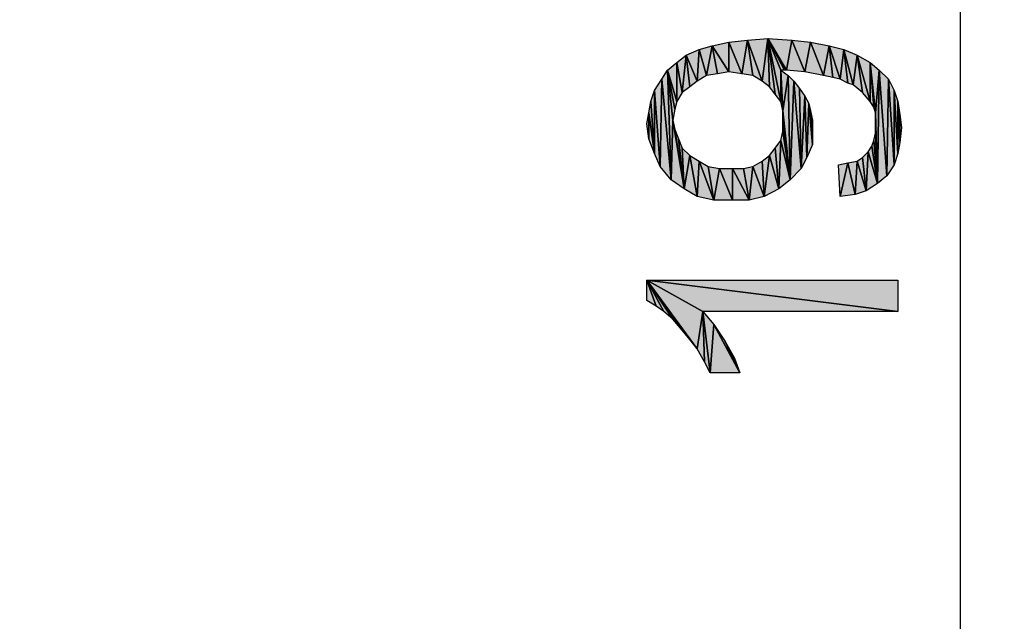
# Model space of a CAD drawing. Units: millimetres. Extents: x 0 to 1189, y 0 to 841.
# Drawn here: x 259 to 290, y 336 to 355 of the extents above; entities that cross this region are included whole.
import ezdxf

# ---------------------------------------------------------------- set-up
doc = ezdxf.new("R2010")
doc.units = ezdxf.units.MM
doc.header["$LTSCALE"] = 65.395
doc.layers.get('0').update_dxf_attribs({"linetype": 'CONTINUOUS'})
doc.layers.add('DEF_DRAFT_DIM', color=7, linetype='CONTINUOUS')
doc.styles.add('TEXTSTYLE_2', font='ar_wgl__.ttf')
doc.dimstyles.new('DIMSTYLE_1', dxfattribs={"dimtxt": 8, "dimasz": 3, "dimexe": 0.8, "dimexo": 0.2, "dimgap": 2, "dimtad": 1, "dimdsep": 46, "dimtxsty": 'TEXTSTYLE_2', "dimblk": 'OPEN', "dimblk1": 'OPEN', "dimblk2": 'OPEN', "dimcen": 0.09, "dimazin": 2, "dimtp": 0.1, "dimtm": 0.1, "dimtfac": 1, "dimtdec": 0, "dimtofl": 0, "dimtmove": 0, "dimatfit": 3, "dimldrblk": 'OPEN', "dimfxl": 0, "dimtolj": 1, "dimarcsym": 0})

# ---------------------------------------------------------------- blocks, each defined once
blk = doc.blocks.new('_OPEN')
at = {"color": 0, "linetype": 'ByBlock'}
for p, q in [((0, 0), (-1, 0.117)), ((-1, -0.117), (0, 0)), ((-1, 0), (0, 0))]:
    blk.add_line(p, q, dxfattribs=at)
blk = doc.blocks.new('*D6')
at = {"layer": 'DEF_DRAFT_DIM', "color": 2, "linetype": 'Continuous'}
for p, q in [((288.611, 479.412), (287.973, 479.412)), ((288.773, 479.412), (288.773, 392.294)), ((288.773, 305.176), (288.773, 392.294)), ((285.943, 305.176), (286.773, 305.176)), ((286.773, 305.176), (289.573, 305.176))]:
    blk.add_line(p, q, dxfattribs=at)
at = {"layer": 'DEF_DRAFT_DIM', "color": 2, "linetype": 'Continuous', "xscale": 3, "yscale": 3, "zscale": 3}
for p, rotation in [((288.773, 479.412), 90), ((288.773, 305.176), 270)]:
    blk.add_blockref('_OPEN', p, dxfattribs=dict(at, rotation=rotation))
blk = doc.blocks.new('*D8')
at = {"layer": 'DEF_DRAFT_DIM', "color": 2, "linetype": 'Continuous'}
for p, q in [((229.923, 500.633), (162.296, 500.633)), ((163.096, 500.633), (163.096, 375.255)), ((163.096, 249.877), (163.096, 375.255)), ((384.003, 249.877), (162.296, 249.877))]:
    blk.add_line(p, q, dxfattribs=at)
at = {"layer": 'DEF_DRAFT_DIM', "color": 2, "linetype": 'Continuous', "xscale": 3, "yscale": 3, "zscale": 3}
for p, rotation in [((163.096, 500.633), 90), ((163.096, 249.877), 270)]:
    blk.add_blockref('_OPEN', p, dxfattribs=dict(at, rotation=rotation))

msp = doc.modelspace()

# ---------------------------------------------------------------- hatches: boundary and pattern name
at = {"layer": 'DEF_DRAFT_DIM', "linetype": 'Continuous'}
for points in [[(281.795, 353.682), (281.38, 354.689), (281.973, 354.748)], [(281.973, 354.748), (282.151, 353.622), (281.795, 353.682)], [(282.447, 353.445), (281.973, 354.748), (282.625, 354.808)], [(282.447, 353.445), (282.151, 353.622), (281.973, 354.748)], [(282.684, 353.267), (282.447, 353.445), (282.625, 354.808)], [(282.625, 354.808), (282.862, 353.03), (282.684, 353.267)], [(283.039, 352.793), (282.625, 354.808), (283.039, 353.8)], [(283.217, 353.8), (282.625, 354.808), (283.395, 354.748)], [(282.862, 353.03), (282.625, 354.808), (283.039, 352.793)], [(283.217, 353.8), (283.158, 353.8), (282.625, 354.808)], [(283.158, 353.8), (283.039, 353.8), (282.625, 354.808)], [(283.395, 354.748), (283.81, 353.741), (283.217, 353.8)], [(283.81, 353.741), (283.395, 354.748), (283.988, 354.689)], [(280.373, 353.445), (280.017, 354.274), (280.432, 354.452)], [(280.432, 354.452), (280.669, 353.622), (280.373, 353.445)], [(280.669, 353.622), (280.432, 354.452), (280.847, 354.571)], [(280.847, 354.571), (281.025, 353.682), (280.669, 353.622)], [(281.38, 353.741), (280.847, 354.571), (281.38, 354.689)], [(281.38, 353.741), (281.025, 353.682), (280.847, 354.571)], [(281.38, 354.689), (281.795, 353.682), (281.38, 353.741)], [(283.988, 354.689), (284.402, 353.622), (283.81, 353.741)], [(284.402, 353.622), (283.988, 354.689), (284.58, 354.571)], [(284.58, 354.571), (284.699, 353.563), (284.402, 353.622)], [(284.936, 353.504), (284.58, 354.571), (285.054, 354.452)], [(284.936, 353.504), (284.699, 353.563), (284.58, 354.571)], [(285.054, 354.452), (285.173, 353.385), (284.936, 353.504)], [(285.351, 353.326), (285.054, 354.452), (285.469, 354.274)], [(285.351, 353.326), (285.173, 353.385), (285.054, 354.452)], [(279.899, 353.089), (279.721, 354.037), (280.017, 354.274)], [(280.017, 354.274), (280.136, 353.267), (279.899, 353.089)], [(280.373, 353.445), (280.136, 353.267), (280.017, 354.274)], [(285.469, 354.274), (285.647, 353.089), (285.351, 353.326)], [(285.884, 352.793), (285.469, 354.274), (285.884, 354.037)], [(285.884, 352.793), (285.647, 353.089), (285.469, 354.274)], [(279.247, 353.504), (279.425, 353.8), (279.543, 350.304)], [(279.721, 352.793), (279.425, 353.8), (279.721, 354.037)], [(279.425, 353.8), (279.602, 352.2), (279.543, 350.304)], [(279.602, 352.2), (279.425, 353.8), (279.662, 352.556)], [(279.662, 352.556), (279.425, 353.8), (279.721, 352.793)], [(279.721, 354.037), (279.899, 353.089), (279.721, 352.793)], [(283.099, 352.497), (283.039, 352.793), (283.039, 353.8)], [(283.039, 353.8), (283.276, 353.622), (283.099, 352.497)], [(286.002, 352.615), (285.884, 352.793), (285.884, 354.037)], [(285.884, 354.037), (286.062, 352.437), (286.002, 352.615)], [(286.062, 352.437), (285.884, 354.037), (286.18, 353.8)], [(286.062, 352.437), (286.18, 353.8), (286.121, 350.185)], [(286.417, 350.422), (286.121, 350.185), (286.18, 353.8)], [(286.18, 353.8), (286.476, 353.504), (286.417, 350.422)], [(279.01, 353.148), (279.247, 353.504), (279.188, 350.719)], [(279.543, 350.304), (279.188, 350.719), (279.247, 353.504)], [(283.099, 352.497), (283.276, 353.622), (283.336, 350.304)], [(283.276, 353.622), (283.454, 353.445), (283.336, 350.304)], [(286.654, 350.778), (286.417, 350.422), (286.476, 353.504)], [(286.476, 353.504), (286.654, 353.148), (286.654, 350.778)], [(283.691, 350.659), (283.336, 350.304), (283.454, 353.445)], [(283.454, 353.445), (283.632, 353.208), (283.691, 350.659)], [(283.632, 353.208), (283.81, 352.971), (283.691, 350.659)], [(278.891, 352.793), (279.01, 353.148), (279.01, 351.134)], [(279.188, 350.719), (279.01, 351.134), (279.01, 353.148)], [(283.869, 351.015), (283.691, 350.659), (283.81, 352.971)], [(283.81, 352.971), (283.928, 352.734), (283.869, 351.015)], [(286.773, 351.134), (286.654, 350.778), (286.654, 353.148)], [(286.654, 353.148), (286.773, 352.793), (286.773, 351.134)], [(279.01, 351.134), (278.832, 352.437), (278.891, 352.793)], [(284.047, 351.43), (283.869, 351.015), (283.928, 352.734)], [(283.928, 352.734), (283.988, 352.497), (284.047, 351.43)], [(286.832, 351.489), (286.773, 351.134), (286.773, 352.793)], [(286.773, 352.793), (286.832, 352.378), (286.832, 351.489)], [(278.832, 351.608), (278.773, 352.082), (278.832, 352.437)], [(278.832, 352.437), (279.01, 351.134), (278.832, 351.608)], [(283.336, 350.304), (283.099, 352.2), (283.099, 352.497)], [(284.047, 351.904), (284.047, 351.43), (283.988, 352.497)], [(283.988, 352.497), (284.047, 352.2), (284.047, 351.904)], [(286.062, 352.2), (286.062, 352.437), (286.121, 350.185)], [(286.832, 352.378), (286.891, 351.963), (286.832, 351.489)], [(279.602, 352.2), (279.958, 350.008), (279.543, 350.304)], [(279.662, 351.904), (279.958, 350.008), (279.602, 352.2)], [(283.099, 352.2), (283.336, 350.304), (283.099, 351.845)], [(286.062, 352.022), (286.062, 352.2), (286.121, 350.185)], [(286.062, 351.785), (286.062, 352.022), (286.121, 350.185)], [(279.78, 351.608), (279.958, 350.008), (279.662, 351.904)], [(279.958, 350.008), (279.78, 351.608), (279.899, 351.311)], [(283.099, 351.845), (283.336, 350.304), (283.039, 351.548)], [(286.002, 351.548), (286.062, 351.785), (286.121, 350.185)], [(279.899, 351.311), (280.136, 351.074), (279.958, 350.008)], [(282.98, 350.008), (282.684, 351.074), (282.862, 351.311)], [(282.862, 351.311), (283.039, 351.548), (282.98, 350.008)], [(283.039, 351.548), (283.336, 350.304), (282.98, 350.008)], [(285.825, 351.193), (285.943, 351.371), (286.121, 350.185)], [(286.121, 350.185), (285.943, 351.371), (286.002, 351.548)], [(280.136, 351.074), (280.373, 349.771), (279.958, 350.008)], [(280.373, 349.771), (280.136, 351.074), (280.432, 350.897)], [(282.447, 350.897), (282.684, 351.074), (282.506, 349.771)], [(282.684, 351.074), (282.98, 350.008), (282.506, 349.771)], [(285.469, 350.897), (285.647, 351.015), (285.765, 349.948)], [(285.765, 349.948), (285.647, 351.015), (285.825, 351.193)], [(285.825, 351.193), (286.121, 350.185), (285.765, 349.948)], [(280.432, 350.897), (280.906, 349.652), (280.373, 349.771)], [(280.432, 350.897), (280.728, 350.719), (280.906, 349.652)], [(280.906, 349.652), (280.728, 350.719), (281.084, 350.659)], [(281.084, 350.659), (281.499, 349.652), (280.906, 349.652)], [(281.499, 349.652), (281.084, 350.659), (281.499, 350.659)], [(281.499, 350.659), (282.032, 349.652), (281.499, 349.652)], [(281.499, 350.659), (281.854, 350.659), (282.032, 349.652)], [(282.032, 349.652), (281.854, 350.659), (282.151, 350.719)], [(282.151, 350.719), (282.506, 349.771), (282.032, 349.652)], [(282.506, 349.771), (282.151, 350.719), (282.447, 350.897)], [(284.876, 350.778), (285.173, 350.837), (284.936, 349.771)], [(285.173, 350.837), (285.41, 349.83), (284.936, 349.771)], [(285.41, 349.83), (285.173, 350.837), (285.469, 350.897)], [(285.469, 350.897), (285.765, 349.948), (285.41, 349.83)], [(278.773, 347.104), (279.069, 346.274), (278.773, 346.452)], [(286.773, 346.097), (278.773, 347.104), (286.773, 347.104)], [(280.373, 344.911), (278.773, 347.104), (280.551, 346.097)], [(279.839, 345.563), (278.773, 347.104), (280.136, 345.208)], [(279.602, 345.859), (278.773, 347.104), (279.839, 345.563)], [(280.136, 345.208), (278.773, 347.104), (280.373, 344.911)], [(279.602, 345.859), (279.306, 346.097), (278.773, 347.104)], [(279.306, 346.097), (279.069, 346.274), (278.773, 347.104)], [(278.773, 347.104), (286.773, 346.097), (280.551, 346.097)], [(280.61, 344.497), (280.373, 344.911), (280.551, 346.097)], [(280.551, 346.097), (280.788, 344.141), (280.61, 344.497)], [(280.788, 344.141), (280.551, 346.097), (280.906, 345.682)], [(280.906, 345.682), (281.736, 344.141), (280.788, 344.141)], [(281.262, 345.148), (281.736, 344.141), (280.906, 345.682)], [(281.558, 344.615), (281.736, 344.141), (281.262, 345.148)]]:
    msp.add_hatch(color=2, dxfattribs=at).paths.add_polyline_path(points)

# ---------------------------------------------------------------- linework, layer by layer
at = {"layer": 'DEF_DRAFT_DIM', "color": 2, "linetype": 'Continuous'}
for p, q in [((281.38, 354.689), (281.973, 354.748)), ((281.973, 354.748), (281.795, 353.682)), ((281.795, 353.682), (281.973, 354.748)), ((281.973, 354.748), (282.625, 354.808)), ((282.447, 353.445), (281.973, 354.748)), ((281.973, 354.748), (282.151, 353.622)), ((281.973, 354.748), (282.447, 353.445)), ((282.151, 353.622), (281.973, 354.748)), ((282.447, 353.445), (282.625, 354.808)), ((282.625, 354.808), (282.447, 353.445)), ((282.625, 354.808), (282.684, 353.267)), ((282.684, 353.267), (282.625, 354.808)), ((282.625, 354.808), (282.862, 353.03)), ((282.625, 354.808), (283.039, 353.8)), ((283.039, 352.793), (282.625, 354.808)), ((283.217, 353.8), (282.625, 354.808)), ((282.625, 354.808), (283.395, 354.748)), ((282.625, 354.808), (283.039, 352.793)), ((282.862, 353.03), (282.625, 354.808)), ((282.625, 354.808), (283.217, 353.8)), ((283.158, 353.8), (282.625, 354.808)), ((282.625, 354.808), (283.158, 353.8)), ((283.039, 353.8), (282.625, 354.808)), ((283.395, 354.748), (283.217, 353.8)), ((283.217, 353.8), (283.395, 354.748)), ((283.395, 354.748), (283.81, 353.741)), ((283.81, 353.741), (283.395, 354.748)), ((283.395, 354.748), (283.988, 354.689)), ((280.017, 354.274), (280.432, 354.452)), ((280.432, 354.452), (280.373, 353.445)), ((280.373, 353.445), (280.432, 354.452)), ((280.432, 354.452), (280.847, 354.571)), ((280.432, 354.452), (280.669, 353.622)), ((280.669, 353.622), (280.432, 354.452)), ((280.847, 354.571), (280.669, 353.622)), ((280.669, 353.622), (280.847, 354.571)), ((280.847, 354.571), (281.38, 354.689)), ((281.38, 353.741), (280.847, 354.571)), ((280.847, 354.571), (281.025, 353.682)), ((280.847, 354.571), (281.38, 353.741)), ((281.025, 353.682), (280.847, 354.571)), ((281.38, 354.689), (281.38, 353.741)), ((281.38, 353.741), (281.38, 354.689)), ((281.38, 354.689), (281.795, 353.682)), ((281.795, 353.682), (281.38, 354.689)), ((283.988, 354.689), (283.81, 353.741)), ((283.81, 353.741), (283.988, 354.689)), ((283.988, 354.689), (284.402, 353.622)), ((284.402, 353.622), (283.988, 354.689)), ((283.988, 354.689), (284.58, 354.571)), ((284.58, 354.571), (284.402, 353.622)), ((284.402, 353.622), (284.58, 354.571)), ((284.936, 353.504), (284.58, 354.571)), ((284.58, 354.571), (285.054, 354.452)), ((284.58, 354.571), (284.699, 353.563)), ((284.58, 354.571), (284.936, 353.504)), ((284.699, 353.563), (284.58, 354.571)), ((285.054, 354.452), (284.936, 353.504)), ((284.936, 353.504), (285.054, 354.452)), ((285.054, 354.452), (285.173, 353.385)), ((285.351, 353.326), (285.054, 354.452)), ((285.054, 354.452), (285.469, 354.274)), ((285.054, 354.452), (285.351, 353.326)), ((285.173, 353.385), (285.054, 354.452)), ((279.721, 354.037), (280.017, 354.274)), ((280.017, 354.274), (279.899, 353.089)), ((279.899, 353.089), (280.017, 354.274)), ((280.373, 353.445), (280.017, 354.274)), ((280.017, 354.274), (280.136, 353.267)), ((280.017, 354.274), (280.373, 353.445)), ((280.136, 353.267), (280.017, 354.274)), ((285.469, 354.274), (285.351, 353.326)), ((285.351, 353.326), (285.469, 354.274)), ((285.884, 352.793), (285.469, 354.274)), ((285.469, 354.274), (285.884, 354.037)), ((285.469, 354.274), (285.647, 353.089)), ((285.469, 354.274), (285.884, 352.793)), ((285.647, 353.089), (285.469, 354.274)), ((279.247, 353.504), (279.425, 353.8)), ((279.425, 353.8), (279.721, 354.037)), ((279.425, 353.8), (279.543, 350.304)), ((279.543, 350.304), (279.425, 353.8)), ((279.425, 353.8), (279.602, 352.2)), ((279.721, 352.793), (279.425, 353.8)), ((279.425, 353.8), (279.662, 352.556)), ((279.602, 352.2), (279.425, 353.8)), ((279.425, 353.8), (279.721, 352.793)), ((279.662, 352.556), (279.425, 353.8)), ((279.721, 354.037), (279.721, 352.793)), ((279.721, 352.793), (279.721, 354.037)), ((279.721, 354.037), (279.899, 353.089)), ((279.899, 353.089), (279.721, 354.037)), ((283.039, 353.8), (283.099, 352.497)), ((283.039, 352.793), (283.039, 353.8)), ((283.099, 352.497), (283.039, 353.8)), ((283.039, 353.8), (283.276, 353.622)), ((283.039, 353.8), (283.039, 352.793)), ((283.158, 353.8), (283.039, 353.8)), ((283.217, 353.8), (283.158, 353.8)), ((283.81, 353.741), (283.217, 353.8)), ((285.884, 354.037), (286.002, 352.615)), ((285.884, 352.793), (285.884, 354.037)), ((286.002, 352.615), (285.884, 354.037)), ((285.884, 354.037), (286.062, 352.437)), ((285.884, 354.037), (285.884, 352.793)), ((286.062, 352.437), (285.884, 354.037)), ((285.884, 354.037), (286.18, 353.8)), ((286.062, 352.437), (286.18, 353.8)), ((286.18, 353.8), (286.062, 352.437)), ((286.121, 350.185), (286.18, 353.8)), ((286.18, 353.8), (286.121, 350.185)), ((286.18, 353.8), (286.417, 350.422)), ((286.417, 350.422), (286.18, 353.8)), ((286.18, 353.8), (286.476, 353.504)), ((279.01, 353.148), (279.247, 353.504)), ((279.188, 350.719), (279.247, 353.504)), ((279.247, 353.504), (279.188, 350.719)), ((279.247, 353.504), (279.543, 350.304)), ((279.543, 350.304), (279.247, 353.504)), ((280.669, 353.622), (280.373, 353.445)), ((281.025, 353.682), (280.669, 353.622)), ((281.38, 353.741), (281.025, 353.682)), ((281.795, 353.682), (281.38, 353.741)), ((282.151, 353.622), (281.795, 353.682)), ((282.447, 353.445), (282.151, 353.622)), ((283.099, 352.497), (283.276, 353.622)), ((283.276, 353.622), (283.099, 352.497)), ((283.276, 353.622), (283.336, 350.304)), ((283.336, 350.304), (283.276, 353.622)), ((283.276, 353.622), (283.454, 353.445)), ((284.402, 353.622), (283.81, 353.741)), ((284.699, 353.563), (284.402, 353.622)), ((284.936, 353.504), (284.699, 353.563)), ((285.173, 353.385), (284.936, 353.504)), ((286.476, 353.504), (286.417, 350.422)), ((286.417, 350.422), (286.476, 353.504)), ((286.476, 353.504), (286.654, 350.778)), ((286.654, 350.778), (286.476, 353.504)), ((286.476, 353.504), (286.654, 353.148)), ((280.136, 353.267), (279.899, 353.089)), ((280.373, 353.445), (280.136, 353.267)), ((282.684, 353.267), (282.447, 353.445)), ((282.862, 353.03), (282.684, 353.267)), ((283.336, 350.304), (283.454, 353.445)), ((283.454, 353.445), (283.336, 350.304)), ((283.454, 353.445), (283.691, 350.659)), ((283.691, 350.659), (283.454, 353.445)), ((283.454, 353.445), (283.632, 353.208)), ((283.632, 353.208), (283.691, 350.659)), ((283.691, 350.659), (283.632, 353.208)), ((283.632, 353.208), (283.81, 352.971)), ((285.351, 353.326), (285.173, 353.385)), ((285.647, 353.089), (285.351, 353.326)), ((278.891, 352.793), (279.01, 353.148)), ((279.01, 353.148), (279.188, 350.719)), ((279.01, 351.134), (279.01, 353.148)), ((279.188, 350.719), (279.01, 353.148)), ((279.01, 353.148), (279.01, 351.134)), ((279.899, 353.089), (279.721, 352.793)), ((283.039, 352.793), (282.862, 353.03)), ((283.691, 350.659), (283.81, 352.971)), ((283.81, 352.971), (283.691, 350.659)), ((283.81, 352.971), (283.869, 351.015)), ((283.869, 351.015), (283.81, 352.971)), ((283.81, 352.971), (283.928, 352.734)), ((285.884, 352.793), (285.647, 353.089)), ((286.654, 353.148), (286.654, 350.778)), ((286.654, 353.148), (286.773, 351.134)), ((286.654, 350.778), (286.654, 353.148)), ((286.773, 351.134), (286.654, 353.148)), ((286.654, 353.148), (286.773, 352.793)), ((278.832, 352.437), (278.891, 352.793)), ((278.891, 352.793), (279.01, 351.134)), ((279.01, 351.134), (278.891, 352.793)), ((279.662, 352.556), (279.602, 352.2)), ((279.721, 352.793), (279.662, 352.556)), ((283.099, 352.497), (283.039, 352.793)), ((283.869, 351.015), (283.928, 352.734)), ((283.928, 352.734), (283.869, 351.015)), ((283.928, 352.734), (284.047, 351.43)), ((284.047, 351.43), (283.928, 352.734)), ((283.928, 352.734), (283.988, 352.497)), ((286.002, 352.615), (285.884, 352.793)), ((286.062, 352.437), (286.002, 352.615)), ((286.773, 352.793), (286.773, 351.134)), ((286.773, 352.793), (286.832, 351.489)), ((286.773, 351.134), (286.773, 352.793)), ((286.832, 351.489), (286.773, 352.793)), ((286.773, 352.793), (286.832, 352.378)), ((278.773, 352.082), (278.832, 352.437)), ((279.01, 351.134), (278.832, 352.437)), ((278.832, 352.437), (278.832, 351.608)), ((278.832, 351.608), (278.832, 352.437)), ((278.832, 352.437), (279.01, 351.134)), ((283.099, 352.497), (283.336, 350.304)), ((283.099, 352.2), (283.099, 352.497)), ((283.336, 350.304), (283.099, 352.497)), ((283.988, 352.497), (284.047, 351.904)), ((284.047, 351.43), (283.988, 352.497)), ((284.047, 351.904), (283.988, 352.497)), ((283.988, 352.497), (284.047, 352.2)), ((283.988, 352.497), (284.047, 351.43)), ((286.062, 352.437), (286.121, 350.185)), ((286.062, 352.2), (286.062, 352.437)), ((286.121, 350.185), (286.062, 352.437)), ((286.832, 352.378), (286.832, 351.489)), ((286.832, 351.489), (286.832, 352.378)), ((286.832, 352.378), (286.891, 351.963)), ((278.832, 351.608), (278.773, 352.082)), ((279.602, 352.2), (279.543, 350.304)), ((279.543, 350.304), (279.602, 352.2)), ((279.602, 352.2), (279.958, 350.008)), ((279.602, 352.2), (279.662, 351.904)), ((279.958, 350.008), (279.602, 352.2)), ((283.336, 350.304), (283.099, 352.2)), ((283.099, 351.845), (283.099, 352.2)), ((283.099, 352.2), (283.336, 350.304)), ((284.047, 352.2), (284.047, 351.904)), ((286.062, 352.2), (286.121, 350.185)), ((286.062, 352.022), (286.062, 352.2)), ((286.121, 350.185), (286.062, 352.2)), ((286.062, 352.022), (286.121, 350.185)), ((286.062, 351.785), (286.062, 352.022)), ((286.121, 350.185), (286.062, 352.022)), ((286.891, 351.963), (286.832, 351.489)), ((279.01, 351.134), (278.832, 351.608)), ((279.662, 351.904), (279.78, 351.608)), ((279.958, 350.008), (279.662, 351.904)), ((279.662, 351.904), (279.958, 350.008)), ((279.78, 351.608), (279.899, 351.311)), ((279.958, 350.008), (279.78, 351.608)), ((279.78, 351.608), (279.958, 350.008)), ((283.039, 351.548), (283.099, 351.845)), ((283.336, 350.304), (283.099, 351.845)), ((283.099, 351.845), (283.336, 350.304)), ((284.047, 351.904), (284.047, 351.43)), ((286.002, 351.548), (286.062, 351.785)), ((286.062, 351.785), (286.121, 350.185)), ((286.121, 350.185), (286.062, 351.785)), ((279.899, 351.311), (279.958, 350.008)), ((279.958, 350.008), (279.899, 351.311)), ((279.899, 351.311), (280.136, 351.074)), ((282.684, 351.074), (282.862, 351.311)), ((282.862, 351.311), (283.039, 351.548)), ((282.862, 351.311), (282.98, 350.008)), ((282.98, 350.008), (282.862, 351.311)), ((283.039, 351.548), (282.98, 350.008)), ((282.98, 350.008), (283.039, 351.548)), ((283.039, 351.548), (283.336, 350.304)), ((283.336, 350.304), (283.039, 351.548)), ((284.047, 351.43), (283.869, 351.015)), ((285.825, 351.193), (285.943, 351.371)), ((285.943, 351.371), (286.002, 351.548)), ((286.121, 350.185), (285.943, 351.371)), ((285.943, 351.371), (286.121, 350.185)), ((286.002, 351.548), (286.121, 350.185)), ((286.121, 350.185), (286.002, 351.548)), ((286.832, 351.489), (286.773, 351.134)), ((279.188, 350.719), (279.01, 351.134)), ((280.136, 351.074), (279.958, 350.008)), ((279.958, 350.008), (280.136, 351.074)), ((280.373, 349.771), (280.136, 351.074)), ((280.136, 351.074), (280.432, 350.897)), ((280.136, 351.074), (280.373, 349.771)), ((282.447, 350.897), (282.684, 351.074)), ((282.684, 351.074), (282.506, 349.771)), ((282.506, 349.771), (282.684, 351.074)), ((282.98, 350.008), (282.684, 351.074)), ((282.684, 351.074), (282.98, 350.008)), ((283.869, 351.015), (283.691, 350.659)), ((285.469, 350.897), (285.647, 351.015)), ((285.647, 351.015), (285.825, 351.193)), ((285.765, 349.948), (285.647, 351.015)), ((285.647, 351.015), (285.765, 349.948)), ((285.825, 351.193), (285.765, 349.948)), ((285.765, 349.948), (285.825, 351.193)), ((285.825, 351.193), (286.121, 350.185)), ((286.121, 350.185), (285.825, 351.193)), ((286.773, 351.134), (286.654, 350.778)), ((279.543, 350.304), (279.188, 350.719)), ((280.432, 350.897), (280.373, 349.771)), ((280.373, 349.771), (280.432, 350.897)), ((280.432, 350.897), (280.906, 349.652)), ((280.906, 349.652), (280.432, 350.897)), ((280.432, 350.897), (280.728, 350.719)), ((280.906, 349.652), (280.728, 350.719)), ((280.728, 350.719), (281.084, 350.659)), ((280.728, 350.719), (280.906, 349.652)), ((281.084, 350.659), (280.906, 349.652)), ((280.906, 349.652), (281.084, 350.659)), ((281.499, 349.652), (281.084, 350.659)), ((281.084, 350.659), (281.499, 350.659)), ((281.084, 350.659), (281.499, 349.652)), ((281.499, 350.659), (281.499, 349.652)), ((281.499, 349.652), (281.499, 350.659)), ((281.499, 350.659), (282.032, 349.652)), ((282.032, 349.652), (281.499, 350.659)), ((281.499, 350.659), (281.854, 350.659)), ((281.854, 350.659), (282.151, 350.719)), ((282.032, 349.652), (281.854, 350.659)), ((281.854, 350.659), (282.032, 349.652)), ((282.151, 350.719), (282.032, 349.652)), ((282.032, 349.652), (282.151, 350.719)), ((282.151, 350.719), (282.447, 350.897)), ((282.506, 349.771), (282.151, 350.719)), ((282.151, 350.719), (282.506, 349.771)), ((282.447, 350.897), (282.506, 349.771)), ((282.506, 349.771), (282.447, 350.897)), ((283.691, 350.659), (283.336, 350.304)), ((284.876, 350.778), (285.173, 350.837)), ((284.936, 349.771), (284.876, 350.778)), ((285.173, 350.837), (284.936, 349.771)), ((284.936, 349.771), (285.173, 350.837)), ((285.173, 350.837), (285.469, 350.897)), ((285.41, 349.83), (285.173, 350.837)), ((285.173, 350.837), (285.41, 349.83)), ((285.469, 350.897), (285.41, 349.83)), ((285.41, 349.83), (285.469, 350.897)), ((285.469, 350.897), (285.765, 349.948)), ((285.765, 349.948), (285.469, 350.897)), ((286.654, 350.778), (286.417, 350.422)), ((286.417, 350.422), (286.121, 350.185)), ((279.958, 350.008), (279.543, 350.304)), ((283.336, 350.304), (282.98, 350.008)), ((286.121, 350.185), (285.765, 349.948)), ((280.373, 349.771), (279.958, 350.008)), ((280.906, 349.652), (280.373, 349.771)), ((282.506, 349.771), (282.032, 349.652)), ((282.98, 350.008), (282.506, 349.771)), ((285.41, 349.83), (284.936, 349.771)), ((285.765, 349.948), (285.41, 349.83)), ((281.499, 349.652), (280.906, 349.652)), ((282.032, 349.652), (281.499, 349.652)), ((278.773, 346.452), (278.773, 347.104)), ((278.773, 347.104), (279.069, 346.274)), ((286.773, 346.097), (278.773, 347.104)), ((278.773, 347.104), (286.773, 347.104)), ((280.373, 344.911), (278.773, 347.104)), ((278.773, 347.104), (280.551, 346.097)), ((278.773, 347.104), (280.136, 345.208)), ((279.839, 345.563), (278.773, 347.104)), ((278.773, 347.104), (279.839, 345.563)), ((279.602, 345.859), (278.773, 347.104)), ((278.773, 347.104), (280.373, 344.911)), ((280.136, 345.208), (278.773, 347.104)), ((278.773, 347.104), (279.602, 345.859)), ((279.306, 346.097), (278.773, 347.104)), ((278.773, 347.104), (279.306, 346.097)), ((279.069, 346.274), (278.773, 347.104)), ((280.551, 346.097), (278.773, 347.104)), ((278.773, 347.104), (286.773, 346.097)), ((286.773, 347.104), (286.773, 346.097)), ((279.069, 346.274), (278.773, 346.452)), ((279.306, 346.097), (279.069, 346.274)), ((279.602, 345.859), (279.306, 346.097)), ((280.373, 344.911), (280.551, 346.097)), ((280.551, 346.097), (280.373, 344.911)), ((280.551, 346.097), (280.61, 344.497)), ((280.61, 344.497), (280.551, 346.097)), ((280.551, 346.097), (280.788, 344.141)), ((280.551, 346.097), (280.906, 345.682)), ((280.788, 344.141), (280.551, 346.097)), ((286.773, 346.097), (280.551, 346.097)), ((279.839, 345.563), (279.602, 345.859)), ((280.906, 345.682), (280.788, 344.141)), ((280.788, 344.141), (280.906, 345.682)), ((280.906, 345.682), (281.736, 344.141)), ((280.906, 345.682), (281.262, 345.148)), ((281.736, 344.141), (280.906, 345.682)), ((280.136, 345.208), (279.839, 345.563)), ((280.373, 344.911), (280.136, 345.208)), ((281.262, 345.148), (281.736, 344.141)), ((281.262, 345.148), (281.558, 344.615)), ((281.736, 344.141), (281.262, 345.148)), ((280.61, 344.497), (280.373, 344.911)), ((280.788, 344.141), (280.61, 344.497)), ((281.558, 344.615), (281.736, 344.141)), ((281.736, 344.141), (280.788, 344.141))]:
    msp.add_line(p, q, dxfattribs=at)

# ---------------------------------------------------------------- dimensions: what is measured, and where the dimension line sits
for base, p1, p2, picture, middle in [((163.096, 249.877), (230.123, 500.633), (384.203, 249.877), '*D8', (163.096, 362.184)), ((288.773, 305.176), (287.773, 479.412), (285.743, 305.176), '*D6', (288.773, 343.863))]:
    dim = msp.add_linear_dim(base=base, p1=p1, p2=p2, angle=270, text='  ', dimstyle='DIMSTYLE_1', dxfattribs=at)
    dim.commit()
    dim.dimension.update_dxf_attribs({"geometry": picture, "text_midpoint": middle, "dimtype": 160})

doc.saveas('drawing.dxf')
